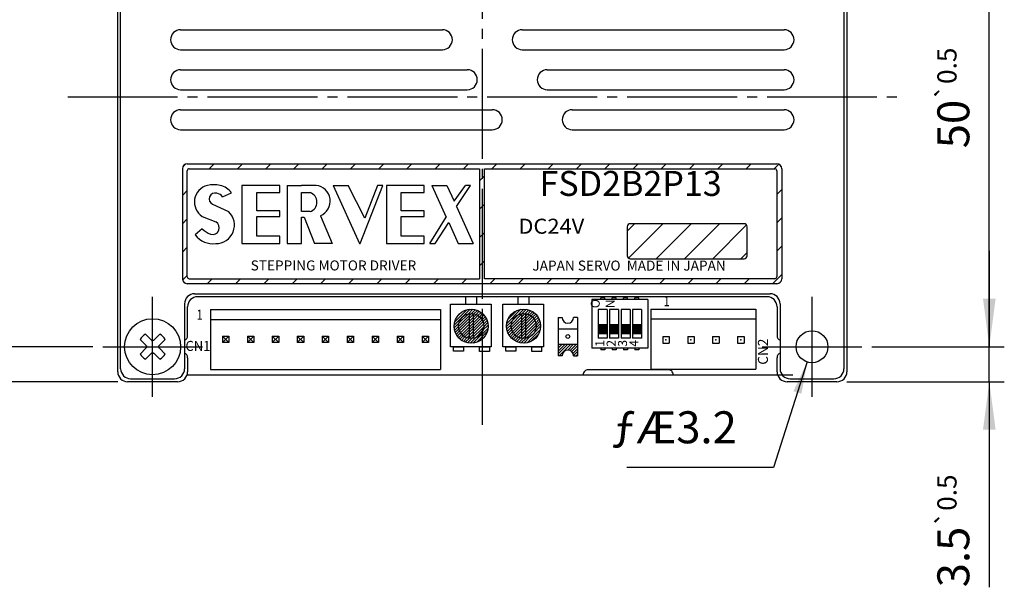
# Model space of a CAD drawing. Extents: x 3138 to 3523, y 1567 to 1841.
# Drawn here: x 3334 to 3432, y 1688 to 1744 of the extents above; entities that cross this region are included whole.
import ezdxf

# ---------------------------------------------------------------- set-up
doc = ezdxf.new("R2010")
doc.units = 0
doc.linetypes.add('DASH_CENTER', pattern=[14, 11, -1, 1, -1])
doc.layers.get('0').update_dxf_attribs({"linetype": 'CONTINUOUS'})
doc.layers.add('1', color=7, linetype='CONTINUOUS')
doc.layers.add('LAYER16', color=7, linetype='CONTINUOUS')
doc.styles.add('CONVERTER_10', font='txt.shx', dxfattribs={"width": 0.792})
doc.styles.add('CONVERTER_11', font='txt.shx', dxfattribs={"width": 0.957})
doc.styles.add('CONVERTER_6', font='txt.shx', dxfattribs={"width": 1.07})
doc.styles.add('CONVERTER_7', font='txt.shx', dxfattribs={"width": 0.9})
doc.styles.add('CONVERTER_9', font='complex.shx', dxfattribs={"width": 1.251})
doc.dimstyles.new('ME10_DIM_10', dxfattribs={"dimtxt": 3.2, "dimasz": 4.8, "dimexe": 1.5, "dimexo": 1, "dimtad": 1, "dimdec": 4, "dimtxsty": 'CONVERTER_7', "dimsah": 1, "dimcen": 0.09, "dimclrd": 2, "dimclre": 2, "dimclrt": 2, "dimazin": 3, "dimtol": 1, "dimtp": 0.5, "dimtm": 0.5, "dimtfac": 0.6, "dimtdec": 1, "dimtmove": 0, "dimatfit": 3, "dimtolj": 1, "dimtzin": 0})
doc.dimstyles.new('ME10_DIM_6', dxfattribs={"dimtxt": 3.2, "dimasz": 3.2, "dimexe": 1.5, "dimexo": 1, "dimtad": 1, "dimdec": 4, "dimtxsty": 'CONVERTER_7', "dimsah": 1, "dimcen": 0.09, "dimclrd": 2, "dimclre": 2, "dimclrt": 2, "dimazin": 3, "dimtol": 1, "dimtp": 0.5, "dimtm": 0.5, "dimtfac": 0.6, "dimtdec": 1, "dimtmove": 0, "dimatfit": 3, "dimtolj": 1, "dimtzin": 0})
doc.dimstyles.new('ME10_DIM_7', dxfattribs={"dimtxt": 3.2, "dimasz": 3.2, "dimexe": 1.5, "dimexo": 1, "dimtad": 1, "dimdec": 4, "dimtxsty": 'CONVERTER_7', "dimsah": 1, "dimcen": 0.09, "dimclrd": 2, "dimclre": 2, "dimclrt": 2, "dimazin": 3, "dimtol": 1, "dimtp": 1, "dimtm": 1, "dimtfac": 0.6, "dimtdec": 0, "dimtmove": 0, "dimatfit": 3, "dimtolj": 1, "dimtzin": 0})
doc.dimstyles.new('ME10_DIM_9', dxfattribs={"dimtxt": 3.2, "dimasz": 4.8, "dimexe": 1.5, "dimexo": 1, "dimtad": 1, "dimdec": 4, "dimtxsty": 'CONVERTER_7', "dimsah": 1, "dimcen": 0.09, "dimclrd": 2, "dimclre": 2, "dimclrt": 2, "dimazin": 3, "dimtol": 1, "dimtp": 0.5, "dimtm": 0.5, "dimtfac": 0.6, "dimtdec": 1, "dimtmove": 0, "dimatfit": 3, "dimtolj": 1, "dimtzin": 0})
pattern_1 = [(45, (0, 0), (-0.141421356, 0.141421356), [])]
pattern_2 = [(45, (0, 0), (-0.070710678, 0.070710678), [])]
pattern_3 = [(45, (0, 0), (-1.4142136, 1.4142136), [])]

# ---------------------------------------------------------------- blocks, each defined once
blk = doc.blocks.new('*D12')
at = {"color": 2, "linetype": 'CONTINUOUS'}
for p, q in [((3430.991, 1721.186), (3430.991, 1711.586)), ((3419.242, 1711.586), (3432.491, 1711.586)), ((3430.991, 1708.086), (3430.991, 1711.586)), ((3416.742, 1708.086), (3432.491, 1708.086)), ((3430.991, 1708.086), (3430.991, 1687.531))]:
    blk.add_line(p, q, dxfattribs=at)
at = {"color": 2}
for points in [[(3430.359, 1716.386), (3431.623, 1716.386), (3430.991, 1711.586)], [(3431.623, 1703.286), (3430.359, 1703.286), (3430.991, 1708.086)]]:
    blk.add_solid(points, dxfattribs=at)
at = {"color": 2, "insert": (3428.991, 1687.531), "char_height": 3.2, "attachment_point": 7, "rotation": 90, "style": 'CONVERTER_7'}
blk.add_mtext('\\C2;3.5\\C2;\\H1.920000;{\\Fgdt;`}0.5', dxfattribs=at)
blk = doc.blocks.new('*D11')
at = {"color": 2, "linetype": 'CONTINUOUS'}
for p, q in [((3419.242, 1761.586), (3432.491, 1761.586)), ((3430.991, 1711.586), (3430.991, 1761.586)), ((3419.242, 1711.586), (3432.491, 1711.586))]:
    blk.add_line(p, q, dxfattribs=at)
at = {"color": 2}
for points in [[(3431.623, 1756.786), (3430.359, 1756.786), (3430.991, 1761.586)], [(3430.359, 1716.386), (3431.623, 1716.386), (3430.991, 1711.586)]]:
    blk.add_solid(points, dxfattribs=at)
at = {"color": 2, "insert": (3428.991, 1731.428), "char_height": 3.2, "attachment_point": 7, "rotation": 90, "style": 'CONVERTER_7'}
blk.add_mtext('\\C2;50\\C2;\\H1.920000;{\\Fgdt;`}0.5', dxfattribs=at)
blk = doc.blocks.new('*D9')
at = {"color": 2, "linetype": 'CONTINUOUS'}
for p, q in [((3343.742, 1765.086), (3318.637, 1765.086)), ((3320.137, 1708.086), (3320.137, 1765.086)), ((3343.742, 1708.086), (3318.637, 1708.086))]:
    blk.add_line(p, q, dxfattribs=at)
at = {"color": 2}
for points in [[(3320.558, 1761.886), (3319.715, 1761.886), (3320.137, 1765.086)], [(3319.715, 1711.286), (3320.558, 1711.286), (3320.137, 1708.086)]]:
    blk.add_solid(points, dxfattribs=at)
at = {"color": 2, "insert": (3318.137, 1732.43), "char_height": 3.2, "attachment_point": 7, "rotation": 90, "style": 'CONVERTER_7'}
blk.add_mtext('\\C2;57\\C2;\\H1.920000;{\\Fgdt;`}1', dxfattribs=at)
blk = doc.blocks.new('*D8')
at = {"color": 2, "linetype": 'CONTINUOUS'}
for p, q in [((3341.242, 1761.586), (3329.729, 1761.586)), ((3331.229, 1711.586), (3331.229, 1761.586)), ((3341.242, 1711.586), (3329.729, 1711.586))]:
    blk.add_line(p, q, dxfattribs=at)
at = {"color": 2}
for points in [[(3331.65, 1758.386), (3330.807, 1758.386), (3331.229, 1761.586)], [(3330.807, 1714.786), (3331.65, 1714.786), (3331.229, 1711.586)]]:
    blk.add_solid(points, dxfattribs=at)
at = {"color": 2, "insert": (3329.229, 1730.377), "char_height": 3.2, "attachment_point": 7, "rotation": 90, "style": 'CONVERTER_7'}
blk.add_mtext('\\C2;50\\C2;\\H1.920000;{\\Fgdt;`}0.5', dxfattribs=at)
blk = doc.blocks.new('*D29')
at = {"color": 2, "linetype": 'CONTINUOUS'}
for p, q in [((3412.756, 1710.061), (3409.391, 1699.503)), ((3409.391, 1699.503), (3394.706, 1699.503))]:
    blk.add_line(p, q, dxfattribs=at)
at = {"color": 2}
blk.add_solid([(3412.186, 1706.884), (3411.383, 1707.14), (3412.756, 1710.061)], dxfattribs=at)
at = {"color": 2, "insert": (3393.224, 1701.93), "char_height": 3.2, "attachment_point": 7, "rotation": 0.00014, "style": 'CONVERTER_7'}
blk.add_mtext('\\C2;ƒÆ\\C2;3.2', dxfattribs=at)

msp = doc.modelspace()

# ---------------------------------------------------------------- hatches: boundary and pattern name
at = {"layer": '1', "linetype": 'CONTINUOUS'}
h = msp.add_hatch(dxfattribs=at)
h.set_pattern_fill('USER', color=2, scale=2, angle=45, pattern_type=0)
h.set_pattern_definition(pattern_3)
edge = h.paths.add_edge_path()
edge.add_arc((3409.71478, 1729.38576), 0.5, 360, 450, ccw=False)
edge.add_line((3410.21478, 1729.38576), (3410.21478, 1718.38576))
edge.add_arc((3409.71478, 1718.38576), 0.5, 270, 360, ccw=False)
edge.add_line((3409.71478, 1717.88576), (3350.71478, 1717.88576))
edge.add_arc((3350.71478, 1718.38576), 0.5, 540, 270, ccw=False)
edge.add_line((3350.21478, 1718.38576), (3350.21478, 1729.38576))
edge.add_arc((3350.71478, 1729.38576), 0.5, 450, 540, ccw=False)
edge.add_line((3350.71478, 1729.88576), (3409.71478, 1729.88576))
edge = h.paths.add_edge_path(flags=16)
edge.add_line((3350.91478, 1729.38576), (3379.96478, 1729.38576))
edge.add_line((3379.96478, 1729.38576), (3379.96478, 1718.38576))
edge.add_line((3379.96478, 1718.38576), (3350.91478, 1718.38576))
edge.add_arc((3350.91478, 1718.58576), 0.2, 540, 270, ccw=False)
edge.add_line((3350.71478, 1718.58576), (3350.71478, 1729.18576))
edge.add_arc((3350.91478, 1729.18576), 0.2, 450, 540, ccw=False)
edge = h.paths.add_edge_path(flags=16)
edge.add_line((3409.51478, 1718.38576), (3380.46478, 1718.38576))
edge.add_line((3380.46478, 1718.38576), (3380.46478, 1729.38576))
edge.add_line((3380.46478, 1729.38576), (3409.51478, 1729.38576))
edge.add_arc((3409.51478, 1729.18576), 0.2, 360, 450, ccw=False)
edge.add_line((3409.71478, 1729.18576), (3409.71478, 1718.58576))
edge.add_arc((3409.51478, 1718.58576), 0.2, 270, 360, ccw=False)
h = msp.add_hatch(dxfattribs=at)
h.set_pattern_fill('USER', color=2, scale=2, angle=45, pattern_type=0)
h.set_pattern_definition(pattern_3)
edge = h.paths.add_edge_path()
edge.add_line((3406.44916, 1723.88576), (3395.04916, 1723.88576))
edge.add_arc((3395.04916, 1723.58576), 0.3, 90, 180)
edge.add_line((3394.74916, 1723.58576), (3394.74916, 1720.68576))
edge.add_arc((3395.04916, 1720.68576), 0.3, 180, -90)
edge.add_line((3395.04916, 1720.38576), (3406.44916, 1720.38576))
edge.add_arc((3406.44916, 1720.68576), 0.3, -90, 0)
edge.add_line((3406.74916, 1720.68576), (3406.74916, 1723.58576))
edge.add_arc((3406.44916, 1723.58576), 0.3, 0, 90)
h = msp.add_hatch(dxfattribs=at)
h.set_pattern_fill('USER', color=2, scale=0.2, angle=45, pattern_type=0)
h.set_pattern_definition(pattern_1)
edge = h.paths.add_edge_path()
edge.add_arc((3379.12075, 1713.63465), 1.70313, 0, 360)
edge = h.paths.add_edge_path(flags=16)
edge.add_arc((3379.12547, 1713.6564), 1.25449, 0, 360)
h = msp.add_hatch(dxfattribs=at)
h.set_pattern_fill('USER', color=2, scale=0.2, angle=45, pattern_type=0)
h.set_pattern_definition(pattern_1)
edge = h.paths.add_edge_path()
edge.add_arc((3379.12547, 1713.6564), 1.25449, 0, 360)
h = msp.add_hatch(dxfattribs=at)
h.set_pattern_fill('USER', color=2, scale=0.2, angle=45, pattern_type=0)
h.set_pattern_definition(pattern_1)
edge = h.paths.add_edge_path()
edge.add_arc((3384.37901, 1713.65323), 1.70343, 0, 360)
edge = h.paths.add_edge_path(flags=16)
edge.add_arc((3384.37547, 1713.6564), 1.25449, 0, 360)
h = msp.add_hatch(dxfattribs=at)
h.set_pattern_fill('USER', color=2, scale=0.2, angle=45, pattern_type=0)
h.set_pattern_definition(pattern_1)
edge = h.paths.add_edge_path()
edge.add_arc((3384.37547, 1713.6564), 1.25449, 0, 360)
h = msp.add_hatch(dxfattribs=at)
h.set_pattern_fill('USER', color=2, scale=0.1, angle=45, pattern_type=0)
h.set_pattern_definition(pattern_2)
h.paths.add_polyline_path([(3392.7429, 1712.88402), (3391.8429, 1712.88402), (3391.8429, 1713.78402), (3392.7429, 1713.78402)])
h = msp.add_hatch(dxfattribs=at)
h.set_pattern_fill('USER', color=2, scale=0.1, angle=45, pattern_type=0)
h.set_pattern_definition(pattern_2)
h.paths.add_polyline_path([(3393.8859, 1712.88402), (3392.9859, 1712.88402), (3392.9859, 1713.78402), (3393.8859, 1713.78402)])
h = msp.add_hatch(dxfattribs=at)
h.set_pattern_fill('USER', color=2, scale=0.1, angle=45, pattern_type=0)
h.set_pattern_definition(pattern_2)
h.paths.add_polyline_path([(3395.0289, 1712.88402), (3394.1289, 1712.88402), (3394.1289, 1713.78402), (3395.0289, 1713.78402)])
h = msp.add_hatch(dxfattribs=at)
h.set_pattern_fill('USER', color=2, scale=0.1, angle=45, pattern_type=0)
h.set_pattern_definition(pattern_2)
h.paths.add_polyline_path([(3396.1719, 1712.88402), (3395.2719, 1712.88402), (3395.2719, 1713.78402), (3396.1719, 1713.78402)])
h = msp.add_hatch(dxfattribs=at)
h.set_pattern_fill('USER', color=2, scale=0.2, angle=45, pattern_type=0)
h.set_pattern_definition(pattern_1)
edge = h.paths.add_edge_path()
edge.add_line((3389.76549, 1711.83332), (3389.76549, 1710.68132))
edge.add_line((3389.76549, 1710.68132), (3389.38149, 1710.68132))
edge.add_arc((3388.80549, 1710.68132), 0.576, 0, 180)
edge.add_line((3388.22949, 1710.68132), (3387.84549, 1710.68132))
edge.add_line((3387.84549, 1710.68132), (3387.84549, 1711.83332))
edge.add_line((3387.84549, 1711.83332), (3389.76549, 1711.83332))

# ---------------------------------------------------------------- linework, layer by layer
at = {"layer": '1', "color": 1, "linetype": 'DASH_CENTER'}
for p, q in [((3380.24191, 1769.38576), (3380.24191, 1703.78576)), ((3338.74191, 1736.58576), (3421.74191, 1736.58576)), ((3347.24191, 1706.58576), (3347.24191, 1716.58576)), ((3413.24191, 1716.58576), (3413.24191, 1706.58576)), ((3342.24191, 1711.58576), (3352.24191, 1711.58576)), ((3408.24191, 1711.58576), (3418.24191, 1711.58576))]:
    msp.add_line(p, q, dxfattribs=at)
at = {"layer": '1', "color": 40, "linetype": 'CONTINUOUS'}
for p, q in [((3343.74191, 1709.08576), (3343.74191, 1764.08576)), ((3416.74191, 1764.08576), (3416.74191, 1709.08576)), ((3408.57969, 1716.58576), (3351.57969, 1716.58576)), ((3408.74191, 1716.58576), (3351.74191, 1716.58576)), ((3350.74191, 1712.68576), (3350.74191, 1715.58576)), ((3409.74191, 1715.58576), (3409.74191, 1712.68576)), ((3350.74191, 1710.48576), (3350.74191, 1709.08576)), ((3409.74191, 1709.08576), (3409.74191, 1710.48576)), ((3398.84189, 1709.28573), (3390.8419, 1709.28573)), ((3349.74191, 1708.08576), (3344.74191, 1708.08576)), ((3399.23594, 1708.78576), (3411.31821, 1708.78576)), ((3415.74191, 1708.08576), (3410.74191, 1708.08576))]:
    msp.add_line(p, q, dxfattribs=at)
at = {"layer": '1', "color": 2, "linetype": 'CONTINUOUS'}
for p, q in [((3344.04191, 1709.38576), (3344.04191, 1763.78576)), ((3416.44191, 1763.78576), (3416.44191, 1709.38576)), ((3350.71478, 1718.58576), (3350.71478, 1729.18576)), ((3350.91478, 1729.38576), (3379.96478, 1729.38576)), ((3379.96478, 1729.38576), (3379.96478, 1718.38576)), ((3380.46478, 1729.38576), (3409.51478, 1729.38576)), ((3380.46478, 1718.38576), (3380.46478, 1729.38576)), ((3409.71478, 1729.18576), (3409.71478, 1718.58576)), ((3356.17288, 1727.72345), (3356.17288, 1721.92345)), ((3359.95855, 1727.72345), (3356.17288, 1727.72345)), ((3359.95855, 1726.99771), (3359.95855, 1727.72345)), ((3360.71979, 1727.72345), (3362.12836, 1727.72345)), ((3360.71979, 1727.72345), (3360.71979, 1721.92345)), ((3363.61978, 1727.72345), (3362.12836, 1727.72345)), ((3365.30902, 1727.72345), (3366.82513, 1727.72345)), ((3365.30902, 1727.72345), (3367.94242, 1721.92345)), ((3368.47724, 1724.4514), (3366.82513, 1727.72345)), ((3368.03125, 1721.92345), (3370.27316, 1727.72345)), ((3369.74615, 1727.72345), (3368.47724, 1724.4514)), ((3370.27316, 1727.72345), (3369.74615, 1727.72345)), ((3370.63984, 1727.72345), (3370.63984, 1721.92345)), ((3374.42551, 1727.72345), (3370.63984, 1727.72345)), ((3374.42551, 1726.99771), (3374.42551, 1727.72345)), ((3375.19027, 1727.72345), (3376.70638, 1727.72345)), ((3375.19027, 1727.72345), (3376.62863, 1724.5555)), ((3376.70638, 1727.72345), (3377.42383, 1726.14329)), ((3377.42383, 1726.14329), (3378.54664, 1727.72345)), ((3377.67442, 1725.59136), (3379.07365, 1727.72345)), ((3379.07365, 1727.72345), (3378.54664, 1727.72345)), ((3354.24942, 1726.56014), (3355.14955, 1726.98362)), ((3357.6643, 1726.99771), (3359.95855, 1726.99771)), ((3357.6643, 1725.17515), (3357.6643, 1726.99771)), ((3362.12836, 1725.0923), (3362.12836, 1726.99771)), ((3362.12836, 1726.99771), (3362.99423, 1726.99771)), ((3372.13127, 1726.99771), (3374.42551, 1726.99771)), ((3372.13127, 1725.17515), (3372.13127, 1726.99771)), ((3353.23391, 1725.83344), (3354.83742, 1725.09439)), ((3359.95855, 1725.17515), (3357.6643, 1725.17515)), ((3359.95855, 1724.61597), (3359.95855, 1725.17515)), ((3362.99423, 1725.0923), (3362.12836, 1725.0923)), ((3374.42551, 1725.17515), (3372.13127, 1725.17515)), ((3374.42551, 1724.61597), (3374.42551, 1725.17515)), ((3377.67442, 1725.59136), (3379.33978, 1721.92345)), ((3352.20606, 1724.61798), (3353.56789, 1724.08601)), ((3357.6643, 1724.61597), (3359.95855, 1724.61597)), ((3357.6643, 1722.64876), (3357.6643, 1724.61597)), ((3362.12836, 1724.53312), (3362.42184, 1724.53312)), ((3362.12836, 1721.92345), (3362.12836, 1724.53312)), ((3362.42184, 1724.53312), (3363.45407, 1721.92345)), ((3364.0362, 1724.68582), (3365.20683, 1721.92345)), ((3372.13127, 1724.61597), (3374.42551, 1724.61597)), ((3372.13127, 1722.64876), (3372.13127, 1724.61597)), ((3374.97902, 1721.92345), (3376.62863, 1724.5555)), ((3375.50603, 1721.92345), (3376.87923, 1724.00357)), ((3376.87923, 1724.00357), (3377.82367, 1721.92345)), ((3406.44916, 1723.88576), (3395.04916, 1723.88576)), ((3352.19731, 1723.37847), (3351.5159, 1722.76155)), ((3394.74916, 1723.58576), (3394.74916, 1720.68576)), ((3406.74916, 1720.68576), (3406.74916, 1723.58576)), ((3356.17288, 1721.92345), (3359.95855, 1721.92345)), ((3359.95855, 1722.64876), (3357.6643, 1722.64876)), ((3359.95855, 1721.92345), (3359.95855, 1722.64876)), ((3360.71979, 1721.92345), (3362.12836, 1721.92345)), ((3365.20683, 1721.92345), (3363.45407, 1721.92345)), ((3367.94242, 1721.92345), (3368.03125, 1721.92345)), ((3370.63984, 1721.92345), (3374.42551, 1721.92345)), ((3374.42551, 1722.64876), (3372.13127, 1722.64876)), ((3374.42551, 1721.92345), (3374.42551, 1722.64876)), ((3374.97902, 1721.92345), (3375.50603, 1721.92345)), ((3377.82367, 1721.92345), (3379.33978, 1721.92345)), ((3395.04916, 1720.38576), (3406.44916, 1720.38576)), ((3350.91478, 1718.38576), (3379.96478, 1718.38576)), ((3409.51478, 1718.38576), (3380.46478, 1718.38576)), ((3351.44191, 1716.88576), (3409.04191, 1716.88576)), ((3350.44191, 1715.88576), (3350.44191, 1709.38576)), ((3378.55209, 1716.57242), (3378.55209, 1715.85161)), ((3379.68246, 1716.57242), (3378.55209, 1716.57242)), ((3379.68246, 1715.85161), (3379.68246, 1716.57242)), ((3383.80209, 1716.57242), (3383.80209, 1715.85161)), ((3384.93246, 1716.57242), (3383.80209, 1716.57242)), ((3384.93246, 1715.85161), (3384.93246, 1716.57242)), ((3410.04191, 1715.88576), (3410.04191, 1709.38576)), ((3353.04191, 1715.31576), (3353.04191, 1709.31576)), ((3353.04191, 1715.31576), (3376.04191, 1715.31576)), ((3376.04191, 1715.31576), (3376.04191, 1709.31576)), ((3377.04672, 1711.55949), (3377.04672, 1715.85161)), ((3377.04672, 1715.85161), (3381.11671, 1715.85161)), ((3378.55209, 1715.85161), (3379.68246, 1715.85161)), ((3378.91122, 1714.89246), (3378.91122, 1712.41321)), ((3379.31239, 1714.89689), (3379.31239, 1712.41417)), ((3381.11671, 1715.85161), (3381.11671, 1711.55949)), ((3382.29672, 1711.55949), (3382.29672, 1715.85161)), ((3382.29672, 1715.85161), (3386.36671, 1715.85161)), ((3383.80209, 1715.85161), (3384.93246, 1715.85161)), ((3384.16122, 1714.89246), (3384.16122, 1712.41321)), ((3384.56239, 1714.89689), (3384.56239, 1712.41417)), ((3386.36671, 1715.85161), (3386.36671, 1711.55949)), ((3397.1169, 1715.3425), (3407.6169, 1715.3425)), ((3397.1169, 1715.3425), (3397.1169, 1709.3425)), ((3407.6169, 1715.3425), (3407.6169, 1709.3425)), ((3353.04191, 1714.31576), (3376.04191, 1714.31576)), ((3407.6169, 1714.3425), (3397.1169, 1714.3425)), ((3387.84549, 1713.36932), (3389.76549, 1713.36932)), ((3354.22191, 1712.63576), (3354.86191, 1712.63576)), ((3354.22191, 1712.63576), (3354.22191, 1711.99576)), ((3354.22191, 1712.63576), (3354.86191, 1711.99576)), ((3354.22191, 1711.99576), (3354.86191, 1712.63576)), ((3354.86191, 1711.99576), (3354.22191, 1711.99576)), ((3354.86191, 1712.63576), (3354.86191, 1711.99576)), ((3356.72191, 1712.63576), (3357.36191, 1712.63576)), ((3356.72191, 1712.63576), (3356.72191, 1711.99576)), ((3356.72191, 1711.99576), (3357.36191, 1712.63576)), ((3356.72191, 1712.63576), (3357.36191, 1711.99576)), ((3357.36191, 1711.99576), (3356.72191, 1711.99576)), ((3357.36191, 1712.63576), (3357.36191, 1711.99576)), ((3359.22191, 1712.63576), (3359.86191, 1712.63576)), ((3359.22191, 1712.63576), (3359.22191, 1711.99576)), ((3359.22191, 1712.63576), (3359.86191, 1711.99576)), ((3359.22191, 1711.99576), (3359.86191, 1712.63576)), ((3359.86191, 1711.99576), (3359.22191, 1711.99576)), ((3359.86191, 1712.63576), (3359.86191, 1711.99576)), ((3361.72191, 1712.63576), (3362.36191, 1712.63576)), ((3361.72191, 1712.63576), (3361.72191, 1711.99576)), ((3361.72191, 1712.63576), (3362.36191, 1711.99576)), ((3361.72191, 1711.99576), (3362.36191, 1712.63576)), ((3362.36191, 1711.99576), (3361.72191, 1711.99576)), ((3362.36191, 1712.63576), (3362.36191, 1711.99576)), ((3364.22191, 1712.63576), (3364.86191, 1712.63576)), ((3364.22191, 1712.63576), (3364.22191, 1711.99576)), ((3364.22191, 1712.63576), (3364.86191, 1711.99576)), ((3364.22191, 1711.99576), (3364.86191, 1712.63576)), ((3364.86191, 1711.99576), (3364.22191, 1711.99576)), ((3364.86191, 1712.63576), (3364.86191, 1711.99576)), ((3366.72191, 1712.63576), (3367.36191, 1712.63576)), ((3366.72191, 1712.63576), (3366.72191, 1711.99576)), ((3366.72191, 1712.63576), (3367.36191, 1711.99576)), ((3367.36191, 1712.63576), (3366.72191, 1711.99576)), ((3367.36191, 1711.99576), (3366.72191, 1711.99576)), ((3367.36191, 1712.63576), (3367.36191, 1711.99576)), ((3369.22191, 1712.63576), (3369.86191, 1712.63576)), ((3369.22191, 1712.63576), (3369.22191, 1711.99576)), ((3369.22191, 1712.63576), (3369.86191, 1711.99576)), ((3369.22191, 1711.99576), (3369.86191, 1712.63576)), ((3369.86191, 1711.99576), (3369.22191, 1711.99576)), ((3369.86191, 1712.63576), (3369.86191, 1711.99576)), ((3371.72191, 1712.63576), (3372.36191, 1712.63576)), ((3371.72191, 1712.63576), (3371.72191, 1711.99576)), ((3371.72191, 1712.63576), (3372.36191, 1711.99576)), ((3372.36191, 1712.63576), (3371.72191, 1711.99576)), ((3372.36191, 1711.99576), (3371.72191, 1711.99576)), ((3372.36191, 1712.63576), (3372.36191, 1711.99576)), ((3374.22191, 1712.63576), (3374.86191, 1712.63576)), ((3374.22191, 1712.63576), (3374.22191, 1711.99576)), ((3374.22191, 1712.63576), (3374.86191, 1711.99576)), ((3374.22191, 1711.99576), (3374.86191, 1712.63576)), ((3374.86191, 1711.99576), (3374.22191, 1711.99576)), ((3374.86191, 1712.63576), (3374.86191, 1711.99576)), ((3398.2969, 1712.5925), (3398.2969, 1711.9525)), ((3398.2969, 1712.5925), (3398.9369, 1712.5925)), ((3398.2969, 1711.9525), (3398.9369, 1711.9525)), ((3398.9369, 1712.5925), (3398.9369, 1711.9525)), ((3400.7969, 1712.5925), (3400.7969, 1711.9525)), ((3400.7969, 1712.5925), (3401.4369, 1712.5925)), ((3400.7969, 1711.9525), (3401.4369, 1711.9525)), ((3401.4369, 1712.5925), (3401.4369, 1711.9525)), ((3403.2969, 1712.5925), (3403.2969, 1711.9525)), ((3403.2969, 1712.5925), (3403.9369, 1712.5925)), ((3403.2969, 1711.9525), (3403.9369, 1711.9525)), ((3403.9369, 1712.5925), (3403.9369, 1711.9525)), ((3405.7969, 1712.5925), (3405.7969, 1711.9525)), ((3405.7969, 1712.5925), (3406.4369, 1712.5925)), ((3405.7969, 1711.9525), (3406.4369, 1711.9525)), ((3406.4369, 1712.5925), (3406.4369, 1711.9525)), ((3381.11671, 1711.55949), (3377.04672, 1711.55949)), ((3377.3562, 1711.13355), (3377.3562, 1711.55949)), ((3377.3562, 1711.55949), (3378.35551, 1711.55949)), ((3378.35551, 1711.13355), (3377.3562, 1711.13355)), ((3378.35551, 1711.55949), (3378.35551, 1711.13355)), ((3379.96096, 1711.11717), (3379.96096, 1711.55949)), ((3379.96096, 1711.55949), (3380.96027, 1711.55949)), ((3380.96027, 1711.11717), (3379.96096, 1711.11717)), ((3380.96027, 1711.55949), (3380.96027, 1711.11717)), ((3386.36671, 1711.55949), (3382.29672, 1711.55949)), ((3382.6062, 1711.13355), (3382.6062, 1711.55949)), ((3382.6062, 1711.55949), (3383.60551, 1711.55949)), ((3383.60551, 1711.13355), (3382.6062, 1711.13355)), ((3383.60551, 1711.55949), (3383.60551, 1711.13355)), ((3385.21096, 1711.11717), (3385.21096, 1711.55949)), ((3385.21096, 1711.55949), (3386.21027, 1711.55949)), ((3386.21027, 1711.11717), (3385.21096, 1711.11717)), ((3386.21027, 1711.11717), (3386.21027, 1711.55949)), ((3387.84549, 1711.83332), (3389.76549, 1711.83332)), ((3353.04191, 1709.31576), (3376.04191, 1709.31576)), ((3397.1169, 1709.3425), (3407.6169, 1709.3425)), ((3345.04191, 1708.38576), (3349.44191, 1708.38576))]:
    msp.add_line(p, q, dxfattribs=at)
at = {"layer": '1', "color": 3, "linetype": 'CONTINUOUS'}
for p, q in [((3350.04191, 1743.28576), (3376.24191, 1743.28576)), ((3384.24191, 1743.28576), (3410.44191, 1743.28576)), ((3350.04191, 1741.28576), (3376.24191, 1741.28576)), ((3384.24191, 1741.28576), (3410.44191, 1741.28576)), ((3350.04191, 1739.28576), (3378.74191, 1739.28576)), ((3350.04191, 1739.28576), (3378.74191, 1739.28576)), ((3386.74191, 1739.28576), (3410.44191, 1739.28576)), ((3350.04191, 1737.28576), (3378.74191, 1737.28576)), ((3350.04191, 1737.28576), (3378.74191, 1737.28576)), ((3386.74191, 1737.28576), (3410.44191, 1737.28576)), ((3350.04191, 1735.28576), (3381.24191, 1735.28576)), ((3389.24191, 1735.28576), (3410.44191, 1735.28576)), ((3350.04191, 1733.28576), (3381.24191, 1733.28576)), ((3389.24191, 1733.28576), (3410.44191, 1733.28576)), ((3350.71478, 1729.88576), (3409.71478, 1729.88576)), ((3350.21478, 1729.38576), (3350.21478, 1718.38576)), ((3410.21478, 1729.38576), (3410.21478, 1718.38576)), ((3409.71478, 1717.88576), (3350.71478, 1717.88576)), ((3345.98891, 1712.31549), (3346.59995, 1711.70445)), ((3346.51217, 1712.83875), (3347.12321, 1712.22771)), ((3347.97164, 1712.83875), (3347.3606, 1712.22771)), ((3348.4949, 1712.31549), (3347.88386, 1711.70445)), ((3345.98891, 1710.85602), (3346.59995, 1711.46706)), ((3346.51217, 1710.33276), (3347.12321, 1710.9438)), ((3347.3606, 1710.9438), (3347.36674, 1710.93767)), ((3348.4949, 1710.85602), (3347.88386, 1711.46706)), ((3347.36674, 1710.93767), (3347.97164, 1710.33276)), ((3350.69585, 1708.78576), (3351.14191, 1708.78576)), ((3351.14191, 1708.78576), (3409.74191, 1708.78576))]:
    msp.add_line(p, q, dxfattribs=at)
at = {"layer": '1', "color": 7, "linetype": 'CONTINUOUS'}
for p, q in [((3391.2129, 1716.30402), (3391.2129, 1711.44402)), ((3396.8019, 1716.30402), (3391.2129, 1716.30402)), ((3392.4954, 1716.48402), (3392.0904, 1716.48402)), ((3392.0904, 1716.30402), (3392.0904, 1716.48402)), ((3392.4954, 1716.30402), (3392.4954, 1716.48402)), ((3393.6384, 1716.48402), (3393.2334, 1716.48402)), ((3393.2334, 1716.30402), (3393.2334, 1716.48402)), ((3393.6384, 1716.30402), (3393.6384, 1716.48402)), ((3394.7814, 1716.48402), (3394.3764, 1716.48402)), ((3394.3764, 1716.30402), (3394.3764, 1716.48402)), ((3394.7814, 1716.30402), (3394.7814, 1716.48402)), ((3395.9244, 1716.48402), (3395.5194, 1716.48402)), ((3395.5194, 1716.30402), (3395.5194, 1716.48402)), ((3395.9244, 1716.30402), (3395.9244, 1716.48402)), ((3396.8019, 1716.30402), (3396.8019, 1711.44402)), ((3391.8429, 1715.31402), (3391.8429, 1713.78402)), ((3392.7429, 1715.31402), (3391.8429, 1715.31402)), ((3392.7429, 1715.31402), (3392.7429, 1713.78402)), ((3392.9859, 1715.31402), (3392.9859, 1713.78402)), ((3393.8859, 1715.31402), (3392.9859, 1715.31402)), ((3393.8859, 1715.31402), (3393.8859, 1713.78402)), ((3394.1289, 1715.31402), (3394.1289, 1713.78402)), ((3395.0289, 1715.31402), (3394.1289, 1715.31402)), ((3395.0289, 1715.31402), (3395.0289, 1713.78402)), ((3395.2719, 1715.31402), (3395.2719, 1713.78402)), ((3396.1719, 1715.31402), (3395.2719, 1715.31402)), ((3396.1719, 1715.31402), (3396.1719, 1713.78402)), ((3387.84549, 1714.52132), (3388.22949, 1714.52132)), ((3387.84549, 1714.52132), (3387.84549, 1711.83332)), ((3389.76549, 1714.52132), (3389.38149, 1714.52132)), ((3389.76549, 1714.52132), (3389.76549, 1711.83332)), ((3391.8429, 1713.78402), (3391.8429, 1712.88402)), ((3392.7429, 1713.78402), (3391.8429, 1713.78402)), ((3392.7429, 1713.78402), (3392.7429, 1712.88402)), ((3392.9859, 1713.78402), (3392.9859, 1712.88402)), ((3393.8859, 1713.78402), (3392.9859, 1713.78402)), ((3393.8859, 1713.78402), (3393.8859, 1712.88402)), ((3394.1289, 1713.78402), (3394.1289, 1712.88402)), ((3395.0289, 1713.78402), (3394.1289, 1713.78402)), ((3395.0289, 1713.78402), (3395.0289, 1712.88402)), ((3395.2719, 1713.78402), (3395.2719, 1712.88402)), ((3396.1719, 1713.78402), (3395.2719, 1713.78402)), ((3396.1719, 1713.78402), (3396.1719, 1712.88402)), ((3391.8429, 1712.88402), (3391.8429, 1712.43402)), ((3392.7429, 1712.88402), (3391.8429, 1712.88402)), ((3392.7429, 1712.43402), (3391.8429, 1712.43402)), ((3392.7429, 1712.88402), (3392.7429, 1712.43402)), ((3392.9859, 1712.88402), (3392.9859, 1712.43402)), ((3393.8859, 1712.88402), (3392.9859, 1712.88402)), ((3393.8859, 1712.43402), (3392.9859, 1712.43402)), ((3393.8859, 1712.88402), (3393.8859, 1712.43402)), ((3394.1289, 1712.88402), (3394.1289, 1712.43402)), ((3395.0289, 1712.88402), (3394.1289, 1712.88402)), ((3395.0289, 1712.43402), (3394.1289, 1712.43402)), ((3395.0289, 1712.88402), (3395.0289, 1712.43402)), ((3395.2719, 1712.88402), (3395.2719, 1712.43402)), ((3396.1719, 1712.88402), (3395.2719, 1712.88402)), ((3396.1719, 1712.43402), (3395.2719, 1712.43402)), ((3396.1719, 1712.88402), (3396.1719, 1712.43402)), ((3387.84549, 1711.83332), (3387.84549, 1710.68132)), ((3389.76549, 1711.83332), (3389.76549, 1710.68132)), ((3396.8019, 1711.44402), (3391.2129, 1711.44402)), ((3392.0904, 1711.44402), (3392.0904, 1711.26402)), ((3392.4954, 1711.26402), (3392.0904, 1711.26402)), ((3392.4954, 1711.44402), (3392.4954, 1711.26402)), ((3393.2334, 1711.44402), (3393.2334, 1711.26402)), ((3393.6384, 1711.26402), (3393.2334, 1711.26402)), ((3393.6384, 1711.44402), (3393.6384, 1711.26402)), ((3394.3764, 1711.44402), (3394.3764, 1711.26402)), ((3394.7814, 1711.26402), (3394.3764, 1711.26402)), ((3394.7814, 1711.44402), (3394.7814, 1711.26402)), ((3395.5194, 1711.44402), (3395.5194, 1711.26402)), ((3395.9244, 1711.26402), (3395.5194, 1711.26402)), ((3395.9244, 1711.44402), (3395.9244, 1711.26402)), ((3388.22949, 1710.68132), (3387.84549, 1710.68132)), ((3389.38149, 1710.68132), (3389.76549, 1710.68132))]:
    msp.add_line(p, q, dxfattribs=at)
at = {"layer": '1', "color": 2, "linetype": 'DASH_CENTER'}
msp.add_line((3411.04191, 1708.38576), (3415.44191, 1708.38576), dxfattribs=at)
at = {"layer": '1', "color": 2, "linetype": 'CONTINUOUS'}
for centre, radius in [((3379.12075, 1713.63465), 1.70313), ((3379.12547, 1713.6564), 1.25449), ((3384.37901, 1713.65323), 1.70343), ((3384.37547, 1713.6564), 1.25449), ((3388.79759, 1712.60645), 0.192)]:
    msp.add_circle(centre, radius, dxfattribs=at)
at = {"layer": '1', "color": 3, "linetype": 'CONTINUOUS'}
for centre, radius in [((3347.24191, 1711.58576), 2.8), ((3413.24191, 1711.58576), 1.6)]:
    msp.add_circle(centre, radius, dxfattribs=at)
for centre, radius, start, end in [((3350.04191, 1742.28576), 1, 90, 180), ((3350.04191, 1742.28576), 1, 90, 180), ((3350.04191, 1742.28576), 1, 90, 180), ((3376.24191, 1742.28576), 1, 0, 90), ((3376.24191, 1742.28576), 1, 0, 90), ((3376.24191, 1742.28576), 1, 0, 90), ((3376.24191, 1742.28576), 1, 0, 90), ((3384.24191, 1742.28576), 1, 90, 180), ((3384.24191, 1742.28576), 1, 90, 180), ((3384.24191, 1742.28576), 1, 90, 180), ((3410.44191, 1742.28576), 1, 0, 90), ((3410.44191, 1742.28576), 1, 0, 90), ((3410.44191, 1742.28576), 1, 0, 90), ((3410.44191, 1742.28576), 1, 0, 90), ((3410.44191, 1742.28576), 1, 0, 90), ((3410.44191, 1742.28576), 1, 0, 90), ((3350.04191, 1742.28576), 1, 180, -90), ((3350.04191, 1742.28576), 1, 180, -90), ((3350.04191, 1742.28576), 1, 180, -90), ((3376.24191, 1742.28576), 1, -90, 0), ((3376.24191, 1742.28576), 1, -90, 0), ((3376.24191, 1742.28576), 1, -90, 0), ((3376.24191, 1742.28576), 1, -90, 0), ((3384.24191, 1742.28576), 1, 180, -90), ((3384.24191, 1742.28576), 1, 180, -90), ((3384.24191, 1742.28576), 1, 180, -90), ((3410.44191, 1742.28576), 1, -90, 0), ((3410.44191, 1742.28576), 1, -90, 0), ((3410.44191, 1742.28576), 1, -90, 0), ((3410.44191, 1742.28576), 1, -90, 0), ((3410.44191, 1742.28576), 1, -90, 0), ((3410.44191, 1742.28576), 1, -90, 0), ((3350.04191, 1738.28576), 1, 90, 180), ((3350.04191, 1738.28576), 1, 90, 180), ((3350.04191, 1738.28576), 1, 90, 180), ((3350.04191, 1738.28576), 1, 90, 180), ((3350.04191, 1738.28576), 1, 90, 180), ((3378.74191, 1738.28576), 1, 0, 90), ((3378.74191, 1738.28576), 1, 0, 90), ((3378.74191, 1738.28576), 1, 0, 90), ((3386.74191, 1738.28576), 1, 90, 180), ((3386.74191, 1738.28576), 1, 90, 180), ((3386.74191, 1738.28576), 1, 90, 180), ((3386.74191, 1738.28576), 1, 90, 180), ((3386.74191, 1738.28576), 1, 90, 180), ((3410.44191, 1738.28576), 1, 0, 90), ((3410.44191, 1738.28576), 1, 0, 90), ((3410.44191, 1738.28576), 1, 0, 90), ((3410.44191, 1738.28576), 1, 0, 90), ((3410.44191, 1738.28576), 1, 0, 90), ((3410.44191, 1738.28576), 1, 0, 90), ((3350.04191, 1738.28576), 1, 180, -90), ((3350.04191, 1738.28576), 1, 180, -90), ((3350.04191, 1738.28576), 1, 180, -90), ((3350.04191, 1738.28576), 1, 180, -90), ((3350.04191, 1738.28576), 1, 180, -90), ((3378.74191, 1738.28576), 1, -90, 0), ((3378.74191, 1738.28576), 1, -90, 0), ((3378.74191, 1738.28576), 1, -90, 0), ((3386.74191, 1738.28576), 1, 180, -90), ((3386.74191, 1738.28576), 1, 180, -90), ((3386.74191, 1738.28576), 1, 180, -90), ((3386.74191, 1738.28576), 1, 180, -90), ((3386.74191, 1738.28576), 1, 180, -90), ((3410.44191, 1738.28576), 1, -90, 0), ((3410.44191, 1738.28576), 1, -90, 0), ((3410.44191, 1738.28576), 1, -90, 0), ((3410.44191, 1738.28576), 1, -90, 0), ((3410.44191, 1738.28576), 1, -90, 0), ((3410.44191, 1738.28576), 1, -90, 0), ((3350.04191, 1734.28576), 1, 90, 180), ((3350.04191, 1734.28576), 1, 90, 180), ((3350.04191, 1734.28576), 1, 90, 180), ((3350.04191, 1734.28576), 1, 90, 180), ((3350.04191, 1734.28576), 1, 90, 180), ((3350.04191, 1734.28576), 1, 90, 180), ((3381.24191, 1734.28576), 1, 0, 90), ((3389.24191, 1734.28576), 1, 90, 180), ((3389.24191, 1734.28576), 1, 90, 180), ((3389.24191, 1734.28576), 1, 90, 180), ((3389.24191, 1734.28576), 1, 90, 180), ((3389.24191, 1734.28576), 1, 90, 180), ((3389.24191, 1734.28576), 1, 90, 180), ((3410.44191, 1734.28576), 1, 0, 90), ((3410.44191, 1734.28576), 1, 0, 90), ((3410.44191, 1734.28576), 1, 0, 90), ((3410.44191, 1734.28576), 1, 0, 90), ((3410.44191, 1734.28576), 1, 0, 90), ((3410.44191, 1734.28576), 1, 0, 90), ((3350.04191, 1734.28576), 1, 180, -90), ((3350.04191, 1734.28576), 1, 180, -90), ((3350.04191, 1734.28576), 1, 180, -90), ((3350.04191, 1734.28576), 1, 180, -90), ((3350.04191, 1734.28576), 1, 180, -90), ((3350.04191, 1734.28576), 1, 180, -90), ((3381.24191, 1734.28576), 1, -90, 0), ((3389.24191, 1734.28576), 1, 180, -90), ((3389.24191, 1734.28576), 1, 180, -90), ((3389.24191, 1734.28576), 1, 180, -90), ((3389.24191, 1734.28576), 1, 180, -90), ((3389.24191, 1734.28576), 1, 180, -90), ((3389.24191, 1734.28576), 1, 180, -90), ((3410.44191, 1734.28576), 1, -90, 0), ((3410.44191, 1734.28576), 1, -90, 0), ((3410.44191, 1734.28576), 1, -90, 0), ((3410.44191, 1734.28576), 1, -90, 0), ((3410.44191, 1734.28576), 1, -90, 0), ((3410.44191, 1734.28576), 1, -90, 0), ((3350.71478, 1729.38576), 0.5, 90, 180), ((3409.71478, 1729.38576), 0.5, 0, 90), ((3350.71478, 1718.38576), 0.5, 180, -90), ((3409.71478, 1718.38576), 0.5, -90, 0), ((3347.24191, 1711.58576), 1.45, 120.2161983, 149.7838017), ((3347.15385, 1712.25835), 0.04333, -135, -82.5415509), ((3347.24191, 1711.58576), 0.635, 82.5415509, 97.4584491), ((3347.32996, 1712.25835), 0.04333, -97.4584491, -45), ((3347.24191, 1711.58576), 1.45, 30.2161983, 59.7838017), ((3346.56931, 1711.67381), 0.04333, -7.4584491, 45), ((3346.56931, 1711.4977), 0.04333, -45, 7.4584491), ((3347.24191, 1711.58576), 0.635, 172.5415509, -172.5415509), ((3347.15385, 1710.91316), 0.04333, 82.5415509, 135), ((3347.24191, 1711.58576), 0.635, -97.4584491, -82.5415509), ((3347.32996, 1710.91316), 0.04333, 45, 97.4584491), ((3347.9145, 1711.67381), 0.04333, 135, -172.5415509), ((3347.9145, 1711.4977), 0.04333, 172.5415509, -135), ((3347.24191, 1711.58576), 0.635, -7.4584491, 7.4584491), ((3347.24191, 1711.58576), 1.45, -149.7838017, -120.2161983), ((3347.24191, 1711.58576), 1.45, -59.7838017, -30.2161983)]:
    msp.add_arc(centre, radius, start, end, dxfattribs=at)
at = {"layer": '1', "color": 2, "linetype": 'CONTINUOUS'}
for centre, radius, start, end in [((3350.91478, 1729.18576), 0.2, 90, 180), ((3409.51478, 1729.18576), 0.2, 0, 90), ((3353.13992, 1726.05858), 1.7168, 104.1275488, -122.9528139), ((3353.35927, 1724.50819), 3.27802, 78.7698739, 101.2301261), ((3353.54591, 1725.75346), 2.02112, 37.4918021, 77.0843536), ((3363.42957, 1726.15002), 1.58489, -67.4955674, 83.1070704), ((3353.49306, 1726.36503), 0.59139, 74.2921189, -115.9889537), ((3353.4605, 1725.96518), 0.98812, 37.0215537, 78.7562808), ((3362.69098, 1726.045), 0.9998, -72.3437943, 72.3437943), ((3353.59598, 1723.7409), 1.8366, -91.300987, 47.4724207), ((3353.22702, 1723.49295), 0.68404, -105.9179246, 60.1104821), ((3395.04916, 1723.58576), 0.3, 90, 180), ((3406.44916, 1723.58576), 0.3, 0, 90), ((3354.50452, 1726.03017), 3.51493, -131.0260792, -114.6341515), ((3353.26391, 1724.06715), 2.18178, -143.2436947, -82.3519175), ((3395.04916, 1720.68576), 0.3, 180, -90), ((3406.44916, 1720.68576), 0.3, -90, 0), ((3350.91478, 1718.58576), 0.2, 180, -90), ((3409.51478, 1718.58576), 0.2, -90, 0), ((3351.44191, 1715.88576), 1, 90, 180), ((3409.04191, 1715.88576), 1, 0, 90), ((3345.04191, 1709.38576), 1, 180, -90), ((3349.44191, 1709.38576), 1, -90, 0), ((3411.04191, 1709.38576), 1, 180, -90), ((3415.44191, 1709.38576), 1, -90, 0)]:
    msp.add_arc(centre, radius, start, end, dxfattribs=at)
at = {"layer": '1', "color": 40, "linetype": 'CONTINUOUS'}
for centre, radius, start, end in [((3351.74191, 1715.58576), 1, 90, 180), ((3408.74191, 1715.58576), 1, 0, 90), ((3350.24191, 1712.68576), 0.5, -66.4218215, 0), ((3410.24191, 1712.68576), 0.5, 180, -113.5781785), ((3350.24191, 1710.48576), 0.5, 0, 66.4218215), ((3410.24191, 1710.48576), 0.5, 113.5781785, 180), ((3344.74191, 1709.08576), 1, 180, -90), ((3349.74191, 1709.08576), 1, -90, 0), ((3390.84191, 1708.78574), 0.5, 90.0003583, -179.9995561), ((3398.84189, 1708.78574), 0.5, -0.0004439, 89.9996417), ((3410.74191, 1709.08576), 1, 180, -90), ((3415.74191, 1709.08576), 1, -90, 0)]:
    msp.add_arc(centre, radius, start, end, dxfattribs=at)
at = {"layer": '1', "color": 7, "linetype": 'CONTINUOUS'}
for centre, start, end in [((3388.80549, 1714.52132), 180, 0), ((3388.80549, 1710.68132), 0, 180)]:
    msp.add_arc(centre, 0.576, start, end, dxfattribs=at)
at = {"layer": '1', "color": 4}
for p in [(3398.6169, 1712.2725), (3398.6169, 1712.2725), (3401.1169, 1712.2725), (3401.1169, 1712.2725), (3403.6169, 1712.2725), (3403.6169, 1712.2725), (3406.1169, 1712.2725)]:
    msp.add_point(p, dxfattribs=at)

# ---------------------------------------------------------------- block references
msp.add_blockref('*D29', (0, 0))

# ---------------------------------------------------------------- texts
at = {"layer": '1', "color": 2, "style": 'CONVERTER_6', "width": 1.07}
msp.add_text('DC24V', height=1.5, dxfattribs=at).set_placement((3383.85234, 1722.88576))
at = {"layer": '1', "color": 2, "attachment_point": 8}
for s, insert, char_height, style in [('FSD2B2P13', (3395.08978, 1725.88576), 2.5, 'CONVERTER_9'), ('STEPPING MOTOR DRIVER', (3365.33978, 1718.90225), 1, 'CONVERTER_6'), ('JAPAN SERVO  MADE IN JAPAN', (3394.9322, 1718.88785), 1, 'CONVERTER_6')]:
    msp.add_mtext(s, dxfattribs=dict(at, insert=insert, char_height=char_height, style=style))
at = {"layer": '1', "color": 7, "char_height": 0.9, "attachment_point": 7, "rotation": 90, "style": 'CONVERTER_6'}
for s, insert in [('O\\PN', (3393.78028, 1715.43722)), ('1', (3392.72022, 1711.58454)), ('2', (3393.86322, 1711.58454)), ('3', (3395.00622, 1711.58454)), ('4', (3396.14922, 1711.58454))]:
    msp.add_mtext(s, dxfattribs=dict(at, insert=insert))
at = {"layer": 'LAYER16', "color": 7}
for s, style, width, p in [('1', 'CONVERTER_10', 0.792, (3398.40009, 1715.64066)), ('1', 'CONVERTER_10', 0.792, (3351.6419, 1714.28575)), ('CN1', 'CONVERTER_11', 0.957, (3350.52554, 1711.16687))]:
    msp.add_text(s, height=1, dxfattribs=dict(at, style=style, width=width)).set_placement(p)
at = {"layer": 'LAYER16', "color": 7, "insert": (3409.1419, 1709.78576), "char_height": 1, "attachment_point": 7, "rotation": 90, "style": 'CONVERTER_11'}
msp.add_mtext('CN2', dxfattribs=at)

# ---------------------------------------------------------------- dimensions: what is measured, and where the dimension line sits
at = {"layer": '1'}
for base, p1, p2, dimstyle, picture, middle in [((3320.13669, 1765.08576), (3344.74191, 1708.08576), (3344.74191, 1765.08576), 'ME10_DIM_7', '*D9', (3316.53669, 1736.58986)), ((3331.22853, 1711.58576), (3342.24191, 1761.58576), (3342.24191, 1711.58576), 'ME10_DIM_6', '*D8', (3327.62853, 1736.04879)), ((3430.99139, 1761.58576), (3418.24191, 1711.58576), (3418.24191, 1761.58576), 'ME10_DIM_9', '*D11', (3427.39139, 1737.09996)), ((3430.99139, 1708.08576), (3418.24191, 1711.58576), (3415.74191, 1708.08576), 'ME10_DIM_10', '*D12', (3427.39139, 1693.80314))]:
    dim = msp.add_linear_dim(base=base, p1=p1, p2=p2, angle=90, dimstyle=dimstyle, dxfattribs=at)
    dim.commit()
    dim.dimension.update_dxf_attribs({"geometry": picture, "text_midpoint": middle, "text_rotation": 90})

doc.saveas('drawing.dxf')
